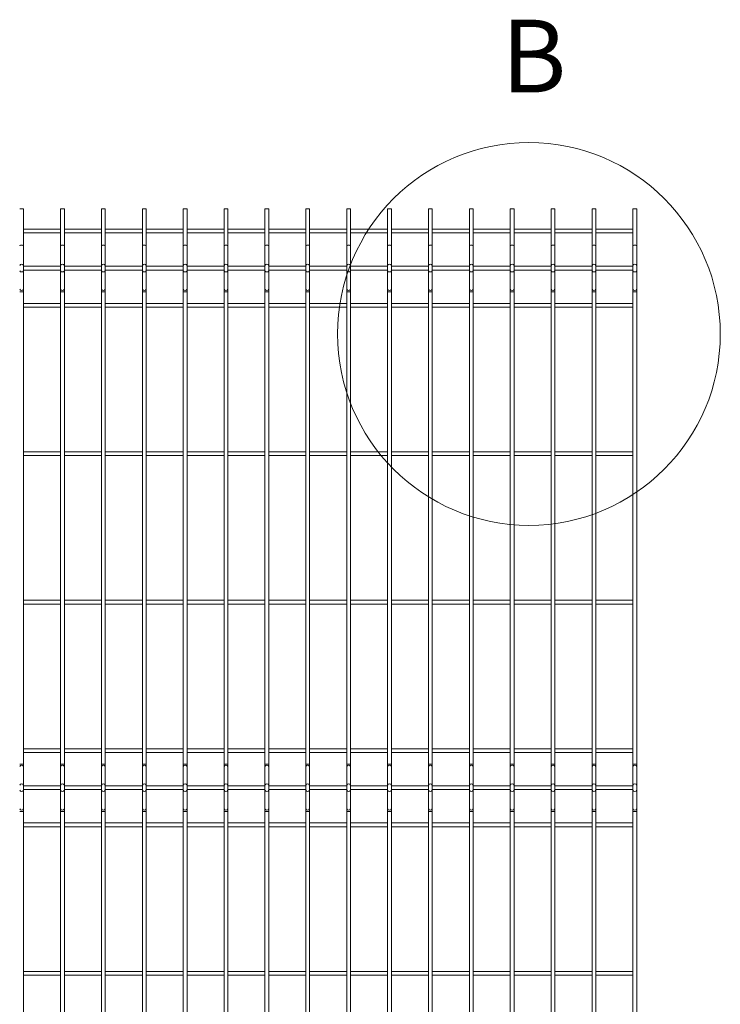
# Model space of a CAD drawing. Units: millimetres. Extents: x 15 to 415, y 5 to 292.
# Drawn here: x 87 to 121, y 55 to 102 of the extents above; entities that cross this region are included whole.
import ezdxf

# ---------------------------------------------------------------- set-up
doc = ezdxf.new("R2010")
doc.units = ezdxf.units.MM
doc.styles.add('SLDTEXTSTYLE0', font='TXT', dxfattribs={"width": 0.75})

msp = doc.modelspace()

# ---------------------------------------------------------------- linework, layer by layer
at = {"color": 7, "linetype": 'Continuous', "lineweight": 15}
for p, q in [((87.199715, 93.136794), (87.290787, 93.136794)), ((87.290787, 93.136794), (87.381858, 93.136794)), ((87.381858, 91.347884), (87.381858, 93.136794)), ((89.167571, 93.136794), (89.167571, 91.347884)), ((89.167571, 93.136794), (89.258642, 93.136794)), ((89.258642, 93.136794), (89.349714, 93.136794)), ((89.349714, 91.347884), (89.349714, 93.136794)), ((91.135431, 93.136794), (91.135431, 91.347884)), ((91.135431, 93.136794), (91.226503, 93.136794)), ((91.226503, 93.136794), (91.317574, 93.136794)), ((91.317574, 91.347884), (91.317574, 93.136794)), ((93.103287, 93.136794), (93.103287, 91.347884)), ((93.103287, 93.136794), (93.194358, 93.136794)), ((93.194358, 93.136794), (93.28543, 93.136794)), ((93.28543, 91.347884), (93.28543, 93.136794)), ((95.071143, 93.136794), (95.071143, 91.347884)), ((95.071143, 93.136794), (95.162214, 93.136794)), ((95.162214, 93.136794), (95.253286, 93.136794)), ((95.253286, 91.347884), (95.253286, 93.136794)), ((97.039003, 93.136794), (97.039003, 91.347884)), ((97.039003, 93.136794), (97.130074, 93.136794)), ((97.130074, 93.136794), (97.221142, 93.136794)), ((97.221142, 91.347884), (97.221142, 93.136794)), ((99.006859, 93.136794), (99.006859, 91.347884)), ((99.006859, 93.136794), (99.09793, 93.136794)), ((99.09793, 93.136794), (99.189002, 93.136794)), ((99.189002, 91.347884), (99.189002, 93.136794)), ((100.974714, 93.136794), (100.974714, 91.347884)), ((100.974714, 93.136794), (101.06579, 93.136794)), ((101.06579, 93.136794), (101.156858, 93.136794)), ((101.156858, 91.347884), (101.156858, 93.136794)), ((102.94257, 93.136794), (102.94257, 91.347884)), ((102.94257, 93.136794), (103.033646, 93.136794)), ((103.033646, 93.136794), (103.124714, 93.136794)), ((103.124714, 91.347884), (103.124714, 93.136794)), ((104.910426, 93.136794), (104.910426, 91.347884)), ((104.910426, 93.136794), (105.001502, 93.136794)), ((105.001502, 93.136794), (105.092569, 93.136794)), ((105.092569, 91.347884), (105.092569, 93.136794)), ((106.878291, 93.136794), (106.878291, 91.347884)), ((106.878291, 93.136794), (106.969358, 93.136794)), ((106.969358, 93.136794), (107.060425, 93.136794)), ((107.060425, 91.347884), (107.060425, 93.136794)), ((108.846146, 93.136794), (108.846146, 91.347884)), ((108.846146, 93.136794), (108.937214, 93.136794)), ((108.937214, 93.136794), (109.02829, 93.136794)), ((109.02829, 91.347884), (109.02829, 93.136794)), ((110.814002, 93.136794), (110.814002, 91.347884)), ((110.814002, 93.136794), (110.90507, 93.136794)), ((110.90507, 93.136794), (110.996146, 93.136794)), ((110.996146, 91.347884), (110.996146, 93.136794)), ((112.781858, 93.136794), (112.781858, 91.347884)), ((112.781858, 93.136794), (112.872926, 93.136794)), ((112.872926, 93.136794), (112.964001, 93.136794)), ((112.964001, 91.347884), (112.964001, 93.136794)), ((114.749714, 93.136794), (114.749714, 91.347884)), ((114.749714, 93.136794), (114.84079, 93.136794)), ((114.84079, 93.136794), (114.931857, 93.136794)), ((114.931857, 91.347884), (114.931857, 93.136794)), ((116.71757, 93.136794), (116.71757, 91.347884)), ((116.71757, 93.136794), (116.808646, 93.136794)), ((116.808646, 93.136794), (116.899713, 93.136794)), ((116.899713, 91.347884), (116.899713, 93.136794)), ((89.167571, 92.156434), (87.381858, 92.156434)), ((87.381858, 91.974291), (89.167571, 91.974291)), ((91.135431, 92.156434), (89.349714, 92.156434)), ((89.349714, 91.974291), (91.135431, 91.974291)), ((93.103287, 92.156434), (91.317574, 92.156434)), ((91.317574, 91.974291), (93.103287, 91.974291)), ((95.071143, 92.156434), (93.28543, 92.156434)), ((93.28543, 91.974291), (95.071143, 91.974291)), ((97.039003, 92.156434), (95.253286, 92.156434)), ((95.253286, 91.974291), (97.039003, 91.974291)), ((99.006859, 92.156434), (97.221142, 92.156434)), ((97.221142, 91.974291), (99.006859, 91.974291)), ((100.974714, 92.156434), (99.189002, 92.156434)), ((99.189002, 91.974291), (100.974714, 91.974291)), ((102.94257, 92.156434), (101.156858, 92.156434)), ((101.156858, 91.974291), (102.94257, 91.974291)), ((104.910426, 92.156434), (103.124714, 92.156434)), ((103.124714, 91.974291), (104.910426, 91.974291)), ((106.878291, 92.156434), (105.092569, 92.156434)), ((105.092569, 91.974291), (106.878291, 91.974291)), ((108.846146, 92.156434), (107.060425, 92.156434)), ((107.060425, 91.974291), (108.846146, 91.974291)), ((110.814002, 92.156434), (109.02829, 92.156434)), ((109.02829, 91.974291), (110.814002, 91.974291)), ((112.781858, 92.156434), (110.996146, 92.156434)), ((110.996146, 91.974291), (112.781858, 91.974291)), ((114.749714, 92.156434), (112.964001, 92.156434)), ((112.964001, 91.974291), (114.749714, 91.974291)), ((116.71757, 92.156434), (114.931857, 92.156434)), ((114.931857, 91.974291), (116.71757, 91.974291)), ((87.381858, 90.402584), (87.381858, 91.347884)), ((89.167571, 91.347884), (89.167571, 90.402584)), ((89.349714, 90.402584), (89.349714, 91.347884)), ((91.135431, 91.347884), (91.135431, 90.402584)), ((91.317574, 90.402584), (91.317574, 91.347884)), ((93.103287, 91.347884), (93.103287, 90.402584)), ((93.28543, 90.402584), (93.28543, 91.347884)), ((95.071143, 91.347884), (95.071143, 90.402584)), ((95.253286, 90.402584), (95.253286, 91.347884)), ((97.039003, 91.347884), (97.039003, 90.402584)), ((97.221142, 90.402584), (97.221142, 91.347884)), ((99.006859, 91.347884), (99.006859, 90.402584)), ((99.189002, 90.402584), (99.189002, 91.347884)), ((100.974714, 91.347884), (100.974714, 90.402584)), ((101.156858, 90.402584), (101.156858, 91.347884)), ((102.94257, 91.347884), (102.94257, 90.402584)), ((103.124714, 90.402584), (103.124714, 91.347884)), ((104.910426, 91.347884), (104.910426, 90.402584)), ((105.092569, 90.402584), (105.092569, 91.347884)), ((106.878291, 91.347884), (106.878291, 90.402584)), ((107.060425, 90.402584), (107.060425, 91.347884)), ((108.846146, 91.347884), (108.846146, 90.402584)), ((109.02829, 90.402584), (109.02829, 91.347884)), ((110.814002, 91.347884), (110.814002, 90.402584)), ((110.996146, 90.402584), (110.996146, 91.347884)), ((112.781858, 91.347884), (112.781858, 90.402584)), ((112.964001, 90.402584), (112.964001, 91.347884)), ((114.749714, 91.347884), (114.749714, 90.402584)), ((114.931857, 90.402584), (114.931857, 91.347884)), ((116.71757, 91.347884), (116.71757, 90.402584)), ((116.899713, 90.402584), (116.899713, 91.347884)), ((87.381858, 90.156711), (87.381858, 90.402584)), ((89.167571, 90.370722), (87.381858, 90.370722)), ((87.381858, 90.188578), (89.167571, 90.188578)), ((87.381858, 89.263612), (87.381858, 90.156711)), ((89.167571, 90.402584), (89.167571, 90.156711)), ((89.167571, 90.156711), (89.167571, 89.263612)), ((89.349714, 90.156711), (89.349714, 90.402584)), ((91.135431, 90.370722), (89.349714, 90.370722)), ((89.349714, 90.188578), (91.135431, 90.188578)), ((89.349714, 89.263612), (89.349714, 90.156711)), ((91.135431, 90.402584), (91.135431, 90.156711)), ((91.135431, 90.156711), (91.135431, 89.263612)), ((91.317574, 90.156711), (91.317574, 90.402584)), ((93.103287, 90.370722), (91.317574, 90.370722)), ((91.317574, 90.188578), (93.103287, 90.188578)), ((91.317574, 89.263612), (91.317574, 90.156711)), ((93.103287, 90.402584), (93.103287, 90.156711)), ((93.103287, 90.156711), (93.103287, 89.263612)), ((93.28543, 90.156711), (93.28543, 90.402584)), ((95.071143, 90.370722), (93.28543, 90.370722)), ((93.28543, 90.188578), (95.071143, 90.188578)), ((93.28543, 89.263612), (93.28543, 90.156711)), ((95.071143, 90.402584), (95.071143, 90.156711)), ((95.071143, 90.156711), (95.071143, 89.263612)), ((95.253286, 90.156711), (95.253286, 90.402584)), ((97.039003, 90.370722), (95.253286, 90.370722)), ((95.253286, 90.188578), (97.039003, 90.188578)), ((95.253286, 89.263612), (95.253286, 90.156711)), ((97.039003, 90.402584), (97.039003, 90.156711)), ((97.039003, 90.156711), (97.039003, 89.263612)), ((97.221142, 90.156711), (97.221142, 90.402584)), ((99.006859, 90.370722), (97.221142, 90.370722)), ((97.221142, 90.188578), (99.006859, 90.188578)), ((97.221142, 89.263612), (97.221142, 90.156711)), ((99.006859, 90.402584), (99.006859, 90.156711)), ((99.006859, 90.156711), (99.006859, 89.263612)), ((99.189002, 90.156711), (99.189002, 90.402584)), ((100.974714, 90.370722), (99.189002, 90.370722)), ((99.189002, 90.188578), (100.974714, 90.188578)), ((99.189002, 89.263612), (99.189002, 90.156711)), ((100.974714, 90.402584), (100.974714, 90.156711)), ((100.974714, 90.156711), (100.974714, 89.263612)), ((101.156858, 90.156711), (101.156858, 90.402584)), ((102.94257, 90.370722), (101.156858, 90.370722)), ((101.156858, 90.188578), (102.94257, 90.188578)), ((101.156858, 89.263612), (101.156858, 90.156711)), ((102.94257, 90.402584), (102.94257, 90.156711)), ((102.94257, 90.156711), (102.94257, 89.263612)), ((103.124714, 90.156711), (103.124714, 90.402584)), ((104.910426, 90.370722), (103.124714, 90.370722)), ((103.124714, 90.188578), (104.910426, 90.188578)), ((103.124714, 89.263612), (103.124714, 90.156711)), ((104.910426, 90.402584), (104.910426, 90.156711)), ((104.910426, 90.156711), (104.910426, 89.263612)), ((105.092569, 90.156711), (105.092569, 90.402584)), ((106.878291, 90.370722), (105.092569, 90.370722)), ((105.092569, 90.188578), (106.878291, 90.188578)), ((105.092569, 89.263612), (105.092569, 90.156711)), ((106.878291, 90.402584), (106.878291, 90.156711)), ((106.878291, 90.156711), (106.878291, 89.263612)), ((107.060425, 90.156711), (107.060425, 90.402584)), ((108.846146, 90.370722), (107.060425, 90.370722)), ((107.060425, 90.188578), (108.846146, 90.188578)), ((107.060425, 89.263612), (107.060425, 90.156711)), ((108.846146, 90.402584), (108.846146, 90.156711)), ((108.846146, 90.156711), (108.846146, 89.263612)), ((109.02829, 90.156711), (109.02829, 90.402584)), ((110.814002, 90.370722), (109.02829, 90.370722)), ((109.02829, 90.188578), (110.814002, 90.188578)), ((109.02829, 89.263612), (109.02829, 90.156711)), ((110.814002, 90.402584), (110.814002, 90.156711)), ((110.814002, 90.156711), (110.814002, 89.263612)), ((110.996146, 90.156711), (110.996146, 90.402584)), ((112.781858, 90.370722), (110.996146, 90.370722)), ((110.996146, 90.188578), (112.781858, 90.188578)), ((110.996146, 89.263612), (110.996146, 90.156711)), ((112.781858, 90.402584), (112.781858, 90.156711)), ((112.781858, 90.156711), (112.781858, 89.263612)), ((112.964001, 90.156711), (112.964001, 90.402584)), ((114.749714, 90.370722), (112.964001, 90.370722)), ((112.964001, 90.188578), (114.749714, 90.188578)), ((112.964001, 89.263612), (112.964001, 90.156711)), ((114.749714, 90.402584), (114.749714, 90.156711)), ((114.749714, 90.156711), (114.749714, 89.263612)), ((114.931857, 90.156711), (114.931857, 90.402584)), ((116.71757, 90.370722), (114.931857, 90.370722)), ((114.931857, 90.188578), (116.71757, 90.188578)), ((114.931857, 89.263612), (114.931857, 90.156711)), ((116.71757, 90.402584), (116.71757, 90.156711)), ((116.71757, 90.156711), (116.71757, 89.263612)), ((116.899713, 90.156711), (116.899713, 90.402584)), ((116.899713, 89.263612), (116.899713, 90.156711)), ((87.381858, 89.140673), (87.381858, 89.263612)), ((87.381858, 66.418621), (87.381858, 89.140673)), ((89.167571, 89.263612), (89.167571, 89.140673)), ((89.167571, 89.140673), (89.167571, 66.418621)), ((89.349714, 89.140673), (89.349714, 89.263612)), ((89.349714, 66.418621), (89.349714, 89.140673)), ((91.135431, 89.263612), (91.135431, 89.140673)), ((91.135431, 89.140673), (91.135431, 66.418621)), ((91.317574, 89.140673), (91.317574, 89.263612)), ((91.317574, 66.418621), (91.317574, 89.140673)), ((93.103287, 89.263612), (93.103287, 89.140673)), ((93.103287, 89.140673), (93.103287, 66.418621)), ((93.28543, 89.140673), (93.28543, 89.263612)), ((93.28543, 66.418621), (93.28543, 89.140673)), ((95.071143, 89.263612), (95.071143, 89.140673)), ((95.071143, 89.140673), (95.071143, 66.418621)), ((95.253286, 89.140673), (95.253286, 89.263612)), ((95.253286, 66.418621), (95.253286, 89.140673)), ((97.039003, 89.263612), (97.039003, 89.140673)), ((97.039003, 89.140673), (97.039003, 66.418621)), ((97.221142, 89.140673), (97.221142, 89.263612)), ((97.221142, 66.418621), (97.221142, 89.140673)), ((99.006859, 89.263612), (99.006859, 89.140673)), ((99.006859, 89.140673), (99.006859, 66.418621)), ((99.189002, 89.140673), (99.189002, 89.263612)), ((99.189002, 66.418621), (99.189002, 89.140673)), ((100.974714, 89.263612), (100.974714, 89.140673)), ((100.974714, 89.140673), (100.974714, 66.418621)), ((101.156858, 89.140673), (101.156858, 89.263612)), ((101.156858, 66.418621), (101.156858, 89.140673)), ((102.94257, 89.263612), (102.94257, 89.140673)), ((102.94257, 89.140673), (102.94257, 66.418621)), ((103.124714, 89.140673), (103.124714, 89.263612)), ((103.124714, 66.418621), (103.124714, 89.140673)), ((104.910426, 89.263612), (104.910426, 89.140673)), ((104.910426, 89.140673), (104.910426, 66.418621)), ((105.092569, 89.140673), (105.092569, 89.263612)), ((105.092569, 66.418621), (105.092569, 89.140673)), ((106.878291, 89.263612), (106.878291, 89.140673)), ((106.878291, 89.140673), (106.878291, 66.418621)), ((107.060425, 89.140673), (107.060425, 89.263612)), ((107.060425, 66.418621), (107.060425, 89.140673)), ((108.846146, 89.263612), (108.846146, 89.140673)), ((108.846146, 89.140673), (108.846146, 66.418621)), ((109.02829, 89.140673), (109.02829, 89.263612)), ((109.02829, 66.418621), (109.02829, 89.140673)), ((110.814002, 89.263612), (110.814002, 89.140673)), ((110.814002, 89.140673), (110.814002, 66.418621)), ((110.996146, 89.140673), (110.996146, 89.263612)), ((110.996146, 66.418621), (110.996146, 89.140673)), ((112.781858, 89.263612), (112.781858, 89.140673)), ((112.781858, 89.140673), (112.781858, 66.418621)), ((112.964001, 89.140673), (112.964001, 89.263612)), ((112.964001, 66.418621), (112.964001, 89.140673)), ((114.749714, 89.263612), (114.749714, 89.140673)), ((114.749714, 89.140673), (114.749714, 66.418621)), ((114.931857, 89.140673), (114.931857, 89.263612)), ((114.931857, 66.418621), (114.931857, 89.140673)), ((116.71757, 89.263612), (116.71757, 89.140673)), ((116.71757, 89.140673), (116.71757, 66.418621)), ((116.899713, 89.140673), (116.899713, 89.263612)), ((116.899713, 66.418621), (116.899713, 89.140673)), ((89.167571, 88.585005), (87.381858, 88.585005)), ((87.381858, 88.402861), (89.167571, 88.402861)), ((91.135431, 88.585005), (89.349714, 88.585005)), ((89.349714, 88.402861), (91.135431, 88.402861)), ((93.103287, 88.585005), (91.317574, 88.585005)), ((91.317574, 88.402861), (93.103287, 88.402861)), ((95.071143, 88.585005), (93.28543, 88.585005)), ((93.28543, 88.402861), (95.071143, 88.402861)), ((97.039003, 88.585005), (95.253286, 88.585005)), ((95.253286, 88.402861), (97.039003, 88.402861)), ((99.006859, 88.585005), (97.221142, 88.585005)), ((97.221142, 88.402861), (99.006859, 88.402861)), ((100.974714, 88.585005), (99.189002, 88.585005)), ((99.189002, 88.402861), (100.974714, 88.402861)), ((102.94257, 88.585005), (101.156858, 88.585005)), ((101.156858, 88.402861), (102.94257, 88.402861)), ((104.910426, 88.585005), (103.124714, 88.585005)), ((103.124714, 88.402861), (104.910426, 88.402861)), ((106.878291, 88.585005), (105.092569, 88.585005)), ((105.092569, 88.402861), (106.878291, 88.402861)), ((108.846146, 88.585005), (107.060425, 88.585005)), ((107.060425, 88.402861), (108.846146, 88.402861)), ((110.814002, 88.585005), (109.02829, 88.585005)), ((109.02829, 88.402861), (110.814002, 88.402861)), ((112.781858, 88.585005), (110.996146, 88.585005)), ((110.996146, 88.402861), (112.781858, 88.402861)), ((114.749714, 88.585005), (112.964001, 88.585005)), ((112.964001, 88.402861), (114.749714, 88.402861)), ((116.71757, 88.585005), (114.931857, 88.585005)), ((114.931857, 88.402861), (116.71757, 88.402861)), ((89.167571, 81.44215), (87.381858, 81.44215)), ((87.381858, 81.260007), (89.167571, 81.260007)), ((91.135431, 81.44215), (89.349714, 81.44215)), ((89.349714, 81.260007), (91.135431, 81.260007)), ((93.103287, 81.44215), (91.317574, 81.44215)), ((91.317574, 81.260007), (93.103287, 81.260007)), ((95.071143, 81.44215), (93.28543, 81.44215)), ((93.28543, 81.260007), (95.071143, 81.260007)), ((97.039003, 81.44215), (95.253286, 81.44215)), ((95.253286, 81.260007), (97.039003, 81.260007)), ((99.006859, 81.44215), (97.221142, 81.44215)), ((97.221142, 81.260007), (99.006859, 81.260007)), ((100.974714, 81.44215), (99.189002, 81.44215)), ((99.189002, 81.260007), (100.974714, 81.260007)), ((102.94257, 81.44215), (101.156858, 81.44215)), ((101.156858, 81.260007), (102.94257, 81.260007)), ((104.910426, 81.44215), (103.124714, 81.44215)), ((103.124714, 81.260007), (104.910426, 81.260007)), ((106.878291, 81.44215), (105.092569, 81.44215)), ((105.092569, 81.260007), (106.878291, 81.260007)), ((108.846146, 81.44215), (107.060425, 81.44215)), ((107.060425, 81.260007), (108.846146, 81.260007)), ((110.814002, 81.44215), (109.02829, 81.44215)), ((109.02829, 81.260007), (110.814002, 81.260007)), ((112.781858, 81.44215), (110.996146, 81.44215)), ((110.996146, 81.260007), (112.781858, 81.260007)), ((114.749714, 81.44215), (112.964001, 81.44215)), ((112.964001, 81.260007), (114.749714, 81.260007)), ((116.71757, 81.44215), (114.931857, 81.44215)), ((114.931857, 81.260007), (116.71757, 81.260007)), ((89.167571, 74.299291), (87.381858, 74.299291)), ((87.381858, 74.117148), (89.167571, 74.117148)), ((91.135431, 74.299291), (89.349714, 74.299291)), ((89.349714, 74.117148), (91.135431, 74.117148)), ((93.103287, 74.299291), (91.317574, 74.299291)), ((91.317574, 74.117148), (93.103287, 74.117148)), ((95.071143, 74.299291), (93.28543, 74.299291)), ((93.28543, 74.117148), (95.071143, 74.117148)), ((97.039003, 74.299291), (95.253286, 74.299291)), ((95.253286, 74.117148), (97.039003, 74.117148)), ((99.006859, 74.299291), (97.221142, 74.299291)), ((97.221142, 74.117148), (99.006859, 74.117148)), ((100.974714, 74.299291), (99.189002, 74.299291)), ((99.189002, 74.117148), (100.974714, 74.117148)), ((102.94257, 74.299291), (101.156858, 74.299291)), ((101.156858, 74.117148), (102.94257, 74.117148)), ((104.910426, 74.299291), (103.124714, 74.299291)), ((103.124714, 74.117148), (104.910426, 74.117148)), ((106.878291, 74.299291), (105.092569, 74.299291)), ((105.092569, 74.117148), (106.878291, 74.117148)), ((108.846146, 74.299291), (107.060425, 74.299291)), ((107.060425, 74.117148), (108.846146, 74.117148)), ((110.814002, 74.299291), (109.02829, 74.299291)), ((109.02829, 74.117148), (110.814002, 74.117148)), ((112.781858, 74.299291), (110.996146, 74.299291)), ((110.996146, 74.117148), (112.781858, 74.117148)), ((114.749714, 74.299291), (112.964001, 74.299291)), ((112.964001, 74.117148), (114.749714, 74.117148)), ((116.71757, 74.299291), (114.931857, 74.299291)), ((114.931857, 74.117148), (116.71757, 74.117148)), ((89.167571, 67.156432), (87.381858, 67.156432)), ((87.381858, 66.974289), (89.167571, 66.974289)), ((91.135431, 67.156432), (89.349714, 67.156432)), ((89.349714, 66.974289), (91.135431, 66.974289)), ((93.103287, 67.156432), (91.317574, 67.156432)), ((91.317574, 66.974289), (93.103287, 66.974289)), ((95.071143, 67.156432), (93.28543, 67.156432)), ((93.28543, 66.974289), (95.071143, 66.974289)), ((97.039003, 67.156432), (95.253286, 67.156432)), ((95.253286, 66.974289), (97.039003, 66.974289)), ((99.006859, 67.156432), (97.221142, 67.156432)), ((97.221142, 66.974289), (99.006859, 66.974289)), ((100.974714, 67.156432), (99.189002, 67.156432)), ((99.189002, 66.974289), (100.974714, 66.974289)), ((102.94257, 67.156432), (101.156858, 67.156432)), ((101.156858, 66.974289), (102.94257, 66.974289)), ((104.910426, 67.156432), (103.124714, 67.156432)), ((103.124714, 66.974289), (104.910426, 66.974289)), ((106.878291, 67.156432), (105.092569, 67.156432)), ((105.092569, 66.974289), (106.878291, 66.974289)), ((108.846146, 67.156432), (107.060425, 67.156432)), ((107.060425, 66.974289), (108.846146, 66.974289)), ((110.814002, 67.156432), (109.02829, 67.156432)), ((109.02829, 66.974289), (110.814002, 66.974289)), ((112.781858, 67.156432), (110.996146, 67.156432)), ((110.996146, 66.974289), (112.781858, 66.974289)), ((114.749714, 67.156432), (112.964001, 67.156432)), ((112.964001, 66.974289), (114.749714, 66.974289)), ((116.71757, 67.156432), (114.931857, 67.156432)), ((114.931857, 66.974289), (116.71757, 66.974289)), ((87.381858, 66.295686), (87.381858, 66.418621)), ((89.167571, 66.418621), (89.167571, 66.295686)), ((89.349714, 66.295686), (89.349714, 66.418621)), ((91.135431, 66.418621), (91.135431, 66.295686)), ((91.317574, 66.295686), (91.317574, 66.418621)), ((93.103287, 66.418621), (93.103287, 66.295686)), ((93.28543, 66.295686), (93.28543, 66.418621)), ((95.071143, 66.418621), (95.071143, 66.295686)), ((95.253286, 66.295686), (95.253286, 66.418621)), ((97.039003, 66.418621), (97.039003, 66.295686)), ((97.221142, 66.295686), (97.221142, 66.418621)), ((99.006859, 66.418621), (99.006859, 66.295686)), ((99.189002, 66.295686), (99.189002, 66.418621)), ((100.974714, 66.418621), (100.974714, 66.295686)), ((101.156858, 66.295686), (101.156858, 66.418621)), ((102.94257, 66.418621), (102.94257, 66.295686)), ((103.124714, 66.295686), (103.124714, 66.418621)), ((104.910426, 66.418621), (104.910426, 66.295686)), ((105.092569, 66.295686), (105.092569, 66.418621)), ((106.878291, 66.418621), (106.878291, 66.295686)), ((107.060425, 66.295686), (107.060425, 66.418621)), ((108.846146, 66.418621), (108.846146, 66.295686)), ((109.02829, 66.295686), (109.02829, 66.418621)), ((110.814002, 66.418621), (110.814002, 66.295686)), ((110.996146, 66.295686), (110.996146, 66.418621)), ((112.781858, 66.418621), (112.781858, 66.295686)), ((112.964001, 66.295686), (112.964001, 66.418621)), ((114.749714, 66.418621), (114.749714, 66.295686)), ((114.931857, 66.295686), (114.931857, 66.418621)), ((116.71757, 66.418621), (116.71757, 66.295686)), ((116.899713, 66.295686), (116.899713, 66.418621)), ((87.381858, 65.402583), (87.381858, 66.295686)), ((89.167571, 66.295686), (89.167571, 65.402583)), ((89.349714, 65.402583), (89.349714, 66.295686)), ((91.135431, 66.295686), (91.135431, 65.402583)), ((91.317574, 65.402583), (91.317574, 66.295686)), ((93.103287, 66.295686), (93.103287, 65.402583)), ((93.28543, 65.402583), (93.28543, 66.295686)), ((95.071143, 66.295686), (95.071143, 65.402583)), ((95.253286, 65.402583), (95.253286, 66.295686)), ((97.039003, 66.295686), (97.039003, 65.402583)), ((97.221142, 65.402583), (97.221142, 66.295686)), ((99.006859, 66.295686), (99.006859, 65.402583)), ((99.189002, 65.402583), (99.189002, 66.295686)), ((100.974714, 66.295686), (100.974714, 65.402583)), ((101.156858, 65.402583), (101.156858, 66.295686)), ((102.94257, 66.295686), (102.94257, 65.402583)), ((103.124714, 65.402583), (103.124714, 66.295686)), ((104.910426, 66.295686), (104.910426, 65.402583)), ((105.092569, 65.402583), (105.092569, 66.295686)), ((106.878291, 66.295686), (106.878291, 65.402583)), ((107.060425, 65.402583), (107.060425, 66.295686)), ((108.846146, 66.295686), (108.846146, 65.402583)), ((109.02829, 65.402583), (109.02829, 66.295686)), ((110.814002, 66.295686), (110.814002, 65.402583)), ((110.996146, 65.402583), (110.996146, 66.295686)), ((112.781858, 66.295686), (112.781858, 65.402583)), ((112.964001, 65.402583), (112.964001, 66.295686)), ((114.749714, 66.295686), (114.749714, 65.402583)), ((114.931857, 65.402583), (114.931857, 66.295686)), ((116.71757, 66.295686), (116.71757, 65.402583)), ((116.899713, 65.402583), (116.899713, 66.295686)), ((87.381858, 65.156709), (87.381858, 65.402583)), ((89.167571, 65.402583), (89.167571, 65.156709)), ((89.349714, 65.156709), (89.349714, 65.402583)), ((91.135431, 65.402583), (91.135431, 65.156709)), ((91.317574, 65.156709), (91.317574, 65.402583)), ((93.103287, 65.402583), (93.103287, 65.156709)), ((93.28543, 65.156709), (93.28543, 65.402583)), ((95.071143, 65.402583), (95.071143, 65.156709)), ((95.253286, 65.156709), (95.253286, 65.402583)), ((97.039003, 65.402583), (97.039003, 65.156709)), ((97.221142, 65.156709), (97.221142, 65.402583)), ((99.006859, 65.402583), (99.006859, 65.156709)), ((99.189002, 65.156709), (99.189002, 65.402583)), ((100.974714, 65.402583), (100.974714, 65.156709)), ((101.156858, 65.156709), (101.156858, 65.402583)), ((102.94257, 65.402583), (102.94257, 65.156709)), ((103.124714, 65.156709), (103.124714, 65.402583)), ((104.910426, 65.402583), (104.910426, 65.156709)), ((105.092569, 65.156709), (105.092569, 65.402583)), ((106.878291, 65.402583), (106.878291, 65.156709)), ((107.060425, 65.156709), (107.060425, 65.402583)), ((108.846146, 65.402583), (108.846146, 65.156709)), ((109.02829, 65.156709), (109.02829, 65.402583)), ((110.814002, 65.402583), (110.814002, 65.156709)), ((110.996146, 65.156709), (110.996146, 65.402583)), ((112.781858, 65.402583), (112.781858, 65.156709)), ((112.964001, 65.156709), (112.964001, 65.402583)), ((114.749714, 65.402583), (114.749714, 65.156709)), ((114.931857, 65.156709), (114.931857, 65.402583)), ((116.71757, 65.402583), (116.71757, 65.156709)), ((116.899713, 65.156709), (116.899713, 65.402583)), ((89.167571, 65.37072), (87.381858, 65.37072)), ((87.381858, 65.188577), (89.167571, 65.188577)), ((87.381858, 64.26361), (87.381858, 65.156709)), ((89.167571, 65.156709), (89.167571, 64.26361)), ((91.135431, 65.37072), (89.349714, 65.37072)), ((89.349714, 65.188577), (91.135431, 65.188577)), ((89.349714, 64.26361), (89.349714, 65.156709)), ((91.135431, 65.156709), (91.135431, 64.26361)), ((93.103287, 65.37072), (91.317574, 65.37072)), ((91.317574, 65.188577), (93.103287, 65.188577)), ((91.317574, 64.26361), (91.317574, 65.156709)), ((93.103287, 65.156709), (93.103287, 64.26361)), ((95.071143, 65.37072), (93.28543, 65.37072)), ((93.28543, 65.188577), (95.071143, 65.188577)), ((93.28543, 64.26361), (93.28543, 65.156709)), ((95.071143, 65.156709), (95.071143, 64.26361)), ((97.039003, 65.37072), (95.253286, 65.37072)), ((95.253286, 65.188577), (97.039003, 65.188577)), ((95.253286, 64.26361), (95.253286, 65.156709)), ((97.039003, 65.156709), (97.039003, 64.26361)), ((99.006859, 65.37072), (97.221142, 65.37072)), ((97.221142, 65.188577), (99.006859, 65.188577)), ((97.221142, 64.26361), (97.221142, 65.156709)), ((99.006859, 65.156709), (99.006859, 64.26361)), ((100.974714, 65.37072), (99.189002, 65.37072)), ((99.189002, 65.188577), (100.974714, 65.188577)), ((99.189002, 64.26361), (99.189002, 65.156709)), ((100.974714, 65.156709), (100.974714, 64.26361)), ((102.94257, 65.37072), (101.156858, 65.37072)), ((101.156858, 65.188577), (102.94257, 65.188577)), ((101.156858, 64.26361), (101.156858, 65.156709)), ((102.94257, 65.156709), (102.94257, 64.26361)), ((104.910426, 65.37072), (103.124714, 65.37072)), ((103.124714, 65.188577), (104.910426, 65.188577)), ((103.124714, 64.26361), (103.124714, 65.156709)), ((104.910426, 65.156709), (104.910426, 64.26361)), ((106.878291, 65.37072), (105.092569, 65.37072)), ((105.092569, 65.188577), (106.878291, 65.188577)), ((105.092569, 64.26361), (105.092569, 65.156709)), ((106.878291, 65.156709), (106.878291, 64.26361)), ((108.846146, 65.37072), (107.060425, 65.37072)), ((107.060425, 65.188577), (108.846146, 65.188577)), ((107.060425, 64.26361), (107.060425, 65.156709)), ((108.846146, 65.156709), (108.846146, 64.26361)), ((110.814002, 65.37072), (109.02829, 65.37072)), ((109.02829, 65.188577), (110.814002, 65.188577)), ((109.02829, 64.26361), (109.02829, 65.156709)), ((110.814002, 65.156709), (110.814002, 64.26361)), ((112.781858, 65.37072), (110.996146, 65.37072)), ((110.996146, 65.188577), (112.781858, 65.188577)), ((110.996146, 64.26361), (110.996146, 65.156709)), ((112.781858, 65.156709), (112.781858, 64.26361)), ((114.749714, 65.37072), (112.964001, 65.37072)), ((112.964001, 65.188577), (114.749714, 65.188577)), ((112.964001, 64.26361), (112.964001, 65.156709)), ((114.749714, 65.156709), (114.749714, 64.26361)), ((116.71757, 65.37072), (114.931857, 65.37072)), ((114.931857, 65.188577), (116.71757, 65.188577)), ((114.931857, 64.26361), (114.931857, 65.156709)), ((116.71757, 65.156709), (116.71757, 64.26361)), ((116.899713, 64.26361), (116.899713, 65.156709)), ((87.381858, 64.140672), (87.381858, 64.26361)), ((87.381858, 41.418623), (87.381858, 64.140672)), ((89.167571, 64.26361), (89.167571, 64.140672)), ((89.167571, 64.140672), (89.167571, 41.418623)), ((89.349714, 64.140672), (89.349714, 64.26361)), ((89.349714, 41.418623), (89.349714, 64.140672)), ((91.135431, 64.26361), (91.135431, 64.140672)), ((91.135431, 64.140672), (91.135431, 41.418623)), ((91.317574, 64.140672), (91.317574, 64.26361)), ((91.317574, 41.418623), (91.317574, 64.140672)), ((93.103287, 64.26361), (93.103287, 64.140672)), ((93.103287, 64.140672), (93.103287, 41.418623)), ((93.28543, 64.140672), (93.28543, 64.26361)), ((93.28543, 41.418623), (93.28543, 64.140672)), ((95.071143, 64.26361), (95.071143, 64.140672)), ((95.071143, 64.140672), (95.071143, 41.418623)), ((95.253286, 64.140672), (95.253286, 64.26361)), ((95.253286, 41.418623), (95.253286, 64.140672)), ((97.039003, 64.26361), (97.039003, 64.140672)), ((97.039003, 64.140672), (97.039003, 41.418623)), ((97.221142, 64.140672), (97.221142, 64.26361)), ((97.221142, 41.418623), (97.221142, 64.140672)), ((99.006859, 64.26361), (99.006859, 64.140672)), ((99.006859, 64.140672), (99.006859, 41.418623)), ((99.189002, 64.140672), (99.189002, 64.26361)), ((99.189002, 41.418623), (99.189002, 64.140672)), ((100.974714, 64.26361), (100.974714, 64.140672)), ((100.974714, 64.140672), (100.974714, 41.418623)), ((101.156858, 64.140672), (101.156858, 64.26361)), ((101.156858, 41.418623), (101.156858, 64.140672)), ((102.94257, 64.26361), (102.94257, 64.140672)), ((102.94257, 64.140672), (102.94257, 41.418623)), ((103.124714, 64.140672), (103.124714, 64.26361)), ((103.124714, 41.418623), (103.124714, 64.140672)), ((104.910426, 64.26361), (104.910426, 64.140672)), ((104.910426, 64.140672), (104.910426, 41.418623)), ((105.092569, 64.140672), (105.092569, 64.26361)), ((105.092569, 41.418623), (105.092569, 64.140672)), ((106.878291, 64.26361), (106.878291, 64.140672)), ((106.878291, 64.140672), (106.878291, 41.418623)), ((107.060425, 64.140672), (107.060425, 64.26361)), ((107.060425, 41.418623), (107.060425, 64.140672)), ((108.846146, 64.26361), (108.846146, 64.140672)), ((108.846146, 64.140672), (108.846146, 41.418623)), ((109.02829, 64.140672), (109.02829, 64.26361)), ((109.02829, 41.418623), (109.02829, 64.140672)), ((110.814002, 64.26361), (110.814002, 64.140672)), ((110.814002, 64.140672), (110.814002, 41.418623)), ((110.996146, 64.140672), (110.996146, 64.26361)), ((110.996146, 41.418623), (110.996146, 64.140672)), ((112.781858, 64.26361), (112.781858, 64.140672)), ((112.781858, 64.140672), (112.781858, 41.418623)), ((112.964001, 64.140672), (112.964001, 64.26361)), ((112.964001, 41.418623), (112.964001, 64.140672)), ((114.749714, 64.26361), (114.749714, 64.140672)), ((114.749714, 64.140672), (114.749714, 41.418623)), ((114.931857, 64.140672), (114.931857, 64.26361)), ((114.931857, 41.418623), (114.931857, 64.140672)), ((116.71757, 64.26361), (116.71757, 64.140672)), ((116.71757, 64.140672), (116.71757, 41.418623)), ((116.899713, 64.140672), (116.899713, 64.26361)), ((116.899713, 41.418623), (116.899713, 64.140672)), ((89.167571, 63.585007), (87.381858, 63.585007)), ((91.135431, 63.585007), (89.349714, 63.585007)), ((93.103287, 63.585007), (91.317574, 63.585007)), ((95.071143, 63.585007), (93.28543, 63.585007)), ((97.039003, 63.585007), (95.253286, 63.585007)), ((99.006859, 63.585007), (97.221142, 63.585007)), ((100.974714, 63.585007), (99.189002, 63.585007)), ((102.94257, 63.585007), (101.156858, 63.585007)), ((104.910426, 63.585007), (103.124714, 63.585007)), ((106.878291, 63.585007), (105.092569, 63.585007)), ((108.846146, 63.585007), (107.060425, 63.585007)), ((110.814002, 63.585007), (109.02829, 63.585007)), ((112.781858, 63.585007), (110.996146, 63.585007)), ((114.749714, 63.585007), (112.964001, 63.585007)), ((116.71757, 63.585007), (114.931857, 63.585007)), ((87.381858, 63.402864), (89.167571, 63.402864)), ((89.349714, 63.402864), (91.135431, 63.402864)), ((91.317574, 63.402864), (93.103287, 63.402864)), ((93.28543, 63.402864), (95.071143, 63.402864)), ((95.253286, 63.402864), (97.039003, 63.402864)), ((97.221142, 63.402864), (99.006859, 63.402864)), ((99.189002, 63.402864), (100.974714, 63.402864)), ((101.156858, 63.402864), (102.94257, 63.402864)), ((103.124714, 63.402864), (104.910426, 63.402864)), ((105.092569, 63.402864), (106.878291, 63.402864)), ((107.060425, 63.402864), (108.846146, 63.402864)), ((109.02829, 63.402864), (110.814002, 63.402864)), ((110.996146, 63.402864), (112.781858, 63.402864)), ((112.964001, 63.402864), (114.749714, 63.402864)), ((114.931857, 63.402864), (116.71757, 63.402864)), ((89.167571, 56.442148), (87.381858, 56.442148)), ((91.135431, 56.442148), (89.349714, 56.442148)), ((93.103287, 56.442148), (91.317574, 56.442148)), ((95.071143, 56.442148), (93.28543, 56.442148)), ((97.039003, 56.442148), (95.253286, 56.442148)), ((99.006859, 56.442148), (97.221142, 56.442148)), ((100.974714, 56.442148), (99.189002, 56.442148)), ((102.94257, 56.442148), (101.156858, 56.442148)), ((104.910426, 56.442148), (103.124714, 56.442148)), ((106.878291, 56.442148), (105.092569, 56.442148)), ((108.846146, 56.442148), (107.060425, 56.442148)), ((110.814002, 56.442148), (109.02829, 56.442148)), ((112.781858, 56.442148), (110.996146, 56.442148)), ((114.749714, 56.442148), (112.964001, 56.442148)), ((116.71757, 56.442148), (114.931857, 56.442148)), ((87.381858, 56.260005), (89.167571, 56.260005)), ((89.349714, 56.260005), (91.135431, 56.260005)), ((91.317574, 56.260005), (93.103287, 56.260005)), ((93.28543, 56.260005), (95.071143, 56.260005)), ((95.253286, 56.260005), (97.039003, 56.260005)), ((97.221142, 56.260005), (99.006859, 56.260005)), ((99.189002, 56.260005), (100.974714, 56.260005)), ((101.156858, 56.260005), (102.94257, 56.260005)), ((103.124714, 56.260005), (104.910426, 56.260005)), ((105.092569, 56.260005), (106.878291, 56.260005)), ((107.060425, 56.260005), (108.846146, 56.260005)), ((109.02829, 56.260005), (110.814002, 56.260005)), ((110.996146, 56.260005), (112.781858, 56.260005)), ((112.964001, 56.260005), (114.749714, 56.260005)), ((114.931857, 56.260005), (116.71757, 56.260005))]:
    msp.add_line(p, q, dxfattribs=at)
at = {"color": 8, "linetype": 'Continuous', "lineweight": 15}
for p, q in [((87.199715, 89.140673), (87.290787, 89.140673)), ((87.290787, 89.140673), (87.381858, 89.140673)), ((89.167571, 89.140673), (89.258642, 89.140673)), ((89.258642, 89.140673), (89.349714, 89.140673)), ((91.135431, 89.140673), (91.226503, 89.140673)), ((91.226503, 89.140673), (91.317574, 89.140673)), ((93.103287, 89.140673), (93.194358, 89.140673)), ((93.194358, 89.140673), (93.28543, 89.140673)), ((95.071143, 89.140673), (95.162214, 89.140673)), ((95.162214, 89.140673), (95.253286, 89.140673)), ((97.039003, 89.140673), (97.130074, 89.140673)), ((97.130074, 89.140673), (97.221142, 89.140673)), ((99.006859, 89.140673), (99.09793, 89.140673)), ((99.09793, 89.140673), (99.189002, 89.140673)), ((100.974714, 89.140673), (101.06579, 89.140673)), ((101.06579, 89.140673), (101.156858, 89.140673)), ((102.94257, 89.140673), (103.033646, 89.140673)), ((103.033646, 89.140673), (103.124714, 89.140673)), ((104.910426, 89.140673), (105.001502, 89.140673)), ((105.001502, 89.140673), (105.092569, 89.140673)), ((106.878291, 89.140673), (106.969358, 89.140673)), ((106.969358, 89.140673), (107.060425, 89.140673)), ((108.846146, 89.140673), (108.937214, 89.140673)), ((108.937214, 89.140673), (109.02829, 89.140673)), ((110.814002, 89.140673), (110.90507, 89.140673)), ((110.90507, 89.140673), (110.996146, 89.140673)), ((112.781858, 89.140673), (112.872926, 89.140673)), ((112.872926, 89.140673), (112.964001, 89.140673)), ((114.749714, 89.140673), (114.84079, 89.140673)), ((114.84079, 89.140673), (114.931857, 89.140673)), ((116.71757, 89.140673), (116.808646, 89.140673)), ((116.808646, 89.140673), (116.899713, 89.140673)), ((87.199715, 66.418621), (87.290787, 66.418621)), ((87.290787, 66.418621), (87.381858, 66.418621)), ((89.167571, 66.418621), (89.258642, 66.418621)), ((89.258642, 66.418621), (89.349714, 66.418621)), ((91.135431, 66.418621), (91.226503, 66.418621)), ((91.226503, 66.418621), (91.317574, 66.418621)), ((93.103287, 66.418621), (93.194358, 66.418621)), ((93.194358, 66.418621), (93.28543, 66.418621)), ((95.071143, 66.418621), (95.162214, 66.418621)), ((95.162214, 66.418621), (95.253286, 66.418621)), ((97.039003, 66.418621), (97.130074, 66.418621)), ((97.130074, 66.418621), (97.221142, 66.418621)), ((99.006859, 66.418621), (99.09793, 66.418621)), ((99.09793, 66.418621), (99.189002, 66.418621)), ((100.974714, 66.418621), (101.06579, 66.418621)), ((101.06579, 66.418621), (101.156858, 66.418621)), ((102.94257, 66.418621), (103.033646, 66.418621)), ((103.033646, 66.418621), (103.124714, 66.418621)), ((104.910426, 66.418621), (105.001502, 66.418621)), ((105.001502, 66.418621), (105.092569, 66.418621)), ((106.878291, 66.418621), (106.969358, 66.418621)), ((106.969358, 66.418621), (107.060425, 66.418621)), ((108.846146, 66.418621), (108.937214, 66.418621)), ((108.937214, 66.418621), (109.02829, 66.418621)), ((110.814002, 66.418621), (110.90507, 66.418621)), ((110.90507, 66.418621), (110.996146, 66.418621)), ((112.781858, 66.418621), (112.872926, 66.418621)), ((112.872926, 66.418621), (112.964001, 66.418621)), ((114.749714, 66.418621), (114.84079, 66.418621)), ((114.84079, 66.418621), (114.931857, 66.418621)), ((116.71757, 66.418621), (116.808646, 66.418621)), ((116.808646, 66.418621), (116.899713, 66.418621)), ((87.199715, 64.140672), (87.290787, 64.140672)), ((87.290787, 64.140672), (87.381858, 64.140672)), ((89.167571, 64.140672), (89.258642, 64.140672)), ((89.258642, 64.140672), (89.349714, 64.140672)), ((91.135431, 64.140672), (91.226503, 64.140672)), ((91.226503, 64.140672), (91.317574, 64.140672)), ((93.103287, 64.140672), (93.194358, 64.140672)), ((93.194358, 64.140672), (93.28543, 64.140672)), ((95.071143, 64.140672), (95.162214, 64.140672)), ((95.162214, 64.140672), (95.253286, 64.140672)), ((97.039003, 64.140672), (97.130074, 64.140672)), ((97.130074, 64.140672), (97.221142, 64.140672)), ((99.006859, 64.140672), (99.09793, 64.140672)), ((99.09793, 64.140672), (99.189002, 64.140672)), ((100.974714, 64.140672), (101.06579, 64.140672)), ((101.06579, 64.140672), (101.156858, 64.140672)), ((102.94257, 64.140672), (103.033646, 64.140672)), ((103.033646, 64.140672), (103.124714, 64.140672)), ((104.910426, 64.140672), (105.001502, 64.140672)), ((105.001502, 64.140672), (105.092569, 64.140672)), ((106.878291, 64.140672), (106.969358, 64.140672)), ((106.969358, 64.140672), (107.060425, 64.140672)), ((108.846146, 64.140672), (108.937214, 64.140672)), ((108.937214, 64.140672), (109.02829, 64.140672)), ((110.814002, 64.140672), (110.90507, 64.140672)), ((110.90507, 64.140672), (110.996146, 64.140672)), ((112.781858, 64.140672), (112.872926, 64.140672)), ((112.872926, 64.140672), (112.964001, 64.140672)), ((114.749714, 64.140672), (114.84079, 64.140672)), ((114.84079, 64.140672), (114.931857, 64.140672)), ((116.71757, 64.140672), (116.808646, 64.140672)), ((116.808646, 64.140672), (116.899713, 64.140672))]:
    msp.add_line(p, q, dxfattribs=at)
at = {"color": 7, "linetype": 'Continuous', "lineweight": 0}
msp.add_circle((111.712566, 87.114279), 9.210754, dxfattribs=at)
at = {"color": 8, "linetype": 'Continuous', "lineweight": 15}
for centre, radius, start, end in [((87.27839, 90.384221), 0.08079, 81.1736043, 166.8616915), ((87.27839, 90.175075), 0.08079, 193.1383085, 278.8263957), ((87.303183, 90.384221), 0.08079, 13.1383085, 98.8263957), ((87.303183, 90.175075), 0.08079, 261.1736043, 346.8616915), ((89.246251, 90.384213), 0.080797, 81.1781404, 166.8571553), ((89.246251, 90.175083), 0.080797, 193.1428447, 278.8218596), ((89.271039, 90.384221), 0.08079, 13.1383085, 98.8263957), ((89.271039, 90.175075), 0.08079, 261.1736043, 346.8616915), ((91.214106, 90.384221), 0.08079, 81.1736043, 166.8616915), ((91.214106, 90.175075), 0.08079, 193.1383085, 278.8263957), ((91.238894, 90.384213), 0.080797, 13.1428447, 98.8218596), ((91.238894, 90.175083), 0.080797, 261.1781404, 346.8571553), ((93.181962, 90.384221), 0.08079, 81.1736043, 166.8616915), ((93.181962, 90.175075), 0.08079, 193.1383085, 278.8263957), ((93.206755, 90.384221), 0.08079, 13.1383085, 98.8263957), ((93.206755, 90.175075), 0.08079, 261.1736043, 346.8616915), ((95.149823, 90.384213), 0.080797, 81.1781404, 166.8571553), ((95.149823, 90.175083), 0.080797, 193.1428447, 278.8218596), ((95.174611, 90.384221), 0.08079, 13.1383085, 98.8263957), ((95.174611, 90.175075), 0.08079, 261.1736043, 346.8616915), ((97.117678, 90.384221), 0.08079, 81.1736043, 166.8616915), ((97.117678, 90.175075), 0.08079, 193.1383085, 278.8263957), ((97.142468, 90.384221), 0.080789, 13.1380667, 98.8241534), ((97.142468, 90.175074), 0.080789, 261.1758466, 346.8619333), ((99.085534, 90.384221), 0.08079, 81.1736043, 166.8616915), ((99.085534, 90.175075), 0.08079, 193.1383085, 278.8263957), ((99.110323, 90.384216), 0.080794, 13.1411584, 98.8235459), ((99.110323, 90.17508), 0.080794, 261.1764541, 346.8588416), ((101.053394, 90.384215), 0.080795, 81.1743264, 166.8584853), ((101.053394, 90.17508), 0.080795, 193.1415147, 278.8256736), ((101.078183, 90.384221), 0.080789, 13.1384754, 98.8237447), ((101.078183, 90.175075), 0.080789, 261.1762553, 346.8615246), ((103.02125, 90.384215), 0.080795, 81.1743264, 166.8584853), ((103.02125, 90.17508), 0.080795, 193.1415147, 278.8256736), ((103.046043, 90.384226), 0.080784, 13.1351023, 98.8271178), ((103.046043, 90.175069), 0.080784, 261.1728822, 346.8648977), ((104.989112, 90.384205), 0.080804, 81.1800258, 166.852786), ((104.989112, 90.17509), 0.080804, 193.147214, 278.8199742), ((105.013899, 90.384226), 0.080784, 13.1351023, 98.8271178), ((105.013899, 90.175069), 0.080784, 261.1728822, 346.8648977), ((106.956961, 90.384226), 0.080784, 81.1728822, 166.8648977), ((106.956961, 90.175069), 0.080784, 193.1351023, 278.8271178), ((106.981755, 90.384226), 0.080784, 13.1351023, 98.8271178), ((106.981755, 90.175069), 0.080784, 261.1728822, 346.8648977), ((108.924817, 90.384226), 0.080784, 81.1728822, 166.8648977), ((108.924817, 90.175069), 0.080784, 193.1351023, 278.8271178), ((108.949604, 90.384205), 0.080804, 13.147214, 98.8199742), ((108.949604, 90.17509), 0.080804, 261.1800258, 346.852786), ((110.892673, 90.384226), 0.080784, 81.1728822, 166.8648977), ((110.892673, 90.175069), 0.080784, 193.1351023, 278.8271178), ((110.917466, 90.384215), 0.080795, 13.1415147, 98.8256736), ((110.917466, 90.17508), 0.080795, 261.1743264, 346.8584853), ((112.860533, 90.384221), 0.080789, 81.1762553, 166.8615246), ((112.860533, 90.175075), 0.080789, 193.1384754, 278.8237447), ((112.885322, 90.384215), 0.080795, 13.1415147, 98.8256736), ((112.885322, 90.17508), 0.080795, 261.1743264, 346.8584853), ((114.828394, 90.384215), 0.080795, 81.1743264, 166.8584853), ((114.828394, 90.17508), 0.080795, 193.1415147, 278.8256736), ((114.853183, 90.384221), 0.080789, 13.1384754, 98.8237447), ((114.853183, 90.175075), 0.080789, 261.1762553, 346.8615246), ((116.796249, 90.384215), 0.080795, 81.1743264, 166.8584853), ((116.796249, 90.17508), 0.080795, 193.1415147, 278.8256736), ((116.821042, 90.384226), 0.080784, 13.1351023, 98.8271178), ((116.821042, 90.175069), 0.080784, 261.1728822, 346.8648977), ((87.278388, 89.281973), 0.080788, 193.136909, 278.8277953), ((87.303185, 89.281973), 0.080788, 261.1722047, 346.863091), ((89.24625, 89.281981), 0.080795, 193.1414445, 278.8232598), ((89.271041, 89.281973), 0.080788, 261.1722047, 346.863091), ((91.214104, 89.281973), 0.080788, 193.136909, 278.8277953), ((91.238895, 89.281981), 0.080795, 261.1767402, 346.8585555), ((93.18196, 89.281973), 0.080788, 193.136909, 278.8277953), ((93.206756, 89.281973), 0.080788, 261.1722047, 346.863091), ((95.149821, 89.281981), 0.080795, 193.1414445, 278.8232598), ((95.174612, 89.281973), 0.080788, 261.1722047, 346.863091), ((97.117676, 89.281973), 0.080788, 193.136909, 278.8277953), ((97.142469, 89.281973), 0.080787, 261.174447, 346.8633329), ((99.085532, 89.281973), 0.080788, 193.136909, 278.8277953), ((99.110325, 89.281978), 0.080792, 261.1750538, 346.8602419), ((101.053392, 89.281979), 0.080793, 193.1401153, 278.827073), ((101.078185, 89.281974), 0.080787, 261.1748557, 346.8629241), ((103.021248, 89.281979), 0.080793, 193.1401153, 278.827073), ((103.046044, 89.281968), 0.080782, 261.1714824, 346.8662974), ((104.989111, 89.281989), 0.080802, 193.1458132, 278.8213751), ((105.0139, 89.281968), 0.080782, 261.1714824, 346.8662974), ((106.95696, 89.281968), 0.080782, 193.1337026, 278.8285176), ((106.981756, 89.281968), 0.080782, 261.1714824, 346.8662974), ((108.924816, 89.281968), 0.080782, 193.1337026, 278.8285176), ((108.949605, 89.281989), 0.080802, 261.1786249, 346.8541868), ((110.892671, 89.281968), 0.080782, 193.1337026, 278.8285176), ((110.917468, 89.281979), 0.080793, 261.172927, 346.8598847), ((112.860531, 89.281974), 0.080787, 193.1370759, 278.8251443), ((112.885323, 89.281979), 0.080793, 261.172927, 346.8598847), ((114.828392, 89.281979), 0.080793, 193.1401153, 278.827073), ((114.853184, 89.281974), 0.080787, 261.1748557, 346.8629241), ((116.796248, 89.281979), 0.080793, 193.1401153, 278.827073), ((116.821044, 89.281968), 0.080782, 261.1714824, 346.8662974), ((87.27839, 66.277322), 0.08079, 81.1736043, 166.8616915), ((87.303183, 66.277322), 0.08079, 13.1383085, 98.8263957), ((89.246251, 66.277314), 0.080797, 81.1781404, 166.8571553), ((89.271039, 66.277322), 0.08079, 13.1383085, 98.8263957), ((91.214106, 66.277322), 0.08079, 81.1736043, 166.8616915), ((91.238894, 66.277314), 0.080797, 13.1428447, 98.8218596), ((93.181962, 66.277322), 0.08079, 81.1736043, 166.8616915), ((93.206755, 66.277322), 0.08079, 13.1383085, 98.8263957), ((95.149823, 66.277314), 0.080797, 81.1781404, 166.8571553), ((95.174611, 66.277322), 0.08079, 13.1383085, 98.8263957), ((97.117678, 66.277322), 0.08079, 81.1736043, 166.8616915), ((97.142468, 66.277323), 0.080789, 13.1380667, 98.8241534), ((99.085534, 66.277322), 0.08079, 81.1736043, 166.8616915), ((99.110323, 66.277317), 0.080794, 13.1411584, 98.8235459), ((101.053394, 66.277317), 0.080795, 81.1743264, 166.8584853), ((101.078183, 66.277322), 0.080789, 13.1384754, 98.8237447), ((103.02125, 66.277317), 0.080795, 81.1743264, 166.8584853), ((103.046043, 66.277328), 0.080784, 13.1351023, 98.8271178), ((104.989112, 66.277307), 0.080804, 81.1800258, 166.852786), ((105.013899, 66.277328), 0.080784, 13.1351023, 98.8271178), ((106.956961, 66.277328), 0.080784, 81.1728822, 166.8648977), ((106.981755, 66.277328), 0.080784, 13.1351023, 98.8271178), ((108.924817, 66.277328), 0.080784, 81.1728822, 166.8648977), ((108.949604, 66.277307), 0.080804, 13.147214, 98.8199742), ((110.892673, 66.277328), 0.080784, 81.1728822, 166.8648977), ((110.917466, 66.277317), 0.080795, 13.1415147, 98.8256736), ((112.860533, 66.277322), 0.080789, 81.1762553, 166.8615246), ((112.885322, 66.277317), 0.080795, 13.1415147, 98.8256736), ((114.828394, 66.277317), 0.080795, 81.1743264, 166.8584853), ((114.853183, 66.277322), 0.080789, 13.1384754, 98.8237447), ((116.796249, 66.277317), 0.080795, 81.1743264, 166.8584853), ((116.821042, 66.277328), 0.080784, 13.1351023, 98.8271178), ((87.278388, 65.384221), 0.080788, 81.1722047, 166.863091), ((87.303185, 65.384221), 0.080788, 13.136909, 98.8277953), ((89.24625, 65.384214), 0.080795, 81.1767402, 166.8585555), ((89.271041, 65.384221), 0.080788, 13.136909, 98.8277953), ((91.214104, 65.384221), 0.080788, 81.1722047, 166.863091), ((91.238895, 65.384214), 0.080795, 13.1414445, 98.8232598), ((93.18196, 65.384221), 0.080788, 81.1722047, 166.863091), ((93.206756, 65.384221), 0.080788, 13.136909, 98.8277953), ((95.149821, 65.384214), 0.080795, 81.1767402, 166.8585555), ((95.174612, 65.384221), 0.080788, 13.136909, 98.8277953), ((97.117676, 65.384221), 0.080788, 81.1722047, 166.863091), ((97.142469, 65.384222), 0.080787, 13.1366671, 98.825553), ((99.085532, 65.384221), 0.080788, 81.1722047, 166.863091), ((99.110325, 65.384217), 0.080792, 13.1397581, 98.8249462), ((101.053392, 65.384216), 0.080793, 81.172927, 166.8598847), ((101.078185, 65.384221), 0.080787, 13.1370759, 98.8251443), ((103.021248, 65.384216), 0.080793, 81.172927, 166.8598847), ((103.046044, 65.384227), 0.080782, 13.1337026, 98.8285176), ((104.989111, 65.384206), 0.080802, 81.1786249, 166.8541868), ((105.0139, 65.384227), 0.080782, 13.1337026, 98.8285176), ((106.95696, 65.384227), 0.080782, 81.1714824, 166.8662974), ((106.981756, 65.384227), 0.080782, 13.1337026, 98.8285176), ((108.924816, 65.384227), 0.080782, 81.1714824, 166.8662974), ((108.949605, 65.384206), 0.080802, 13.1458132, 98.8213751), ((110.892671, 65.384227), 0.080782, 81.1714824, 166.8662974), ((110.917468, 65.384216), 0.080793, 13.1401153, 98.827073), ((112.860531, 65.384221), 0.080787, 81.1748557, 166.8629241), ((112.885323, 65.384216), 0.080793, 13.1401153, 98.827073), ((114.828392, 65.384216), 0.080793, 81.172927, 166.8598847), ((114.853184, 65.384221), 0.080787, 13.1370759, 98.8251443), ((116.796248, 65.384216), 0.080793, 81.172927, 166.8598847), ((116.821044, 65.384227), 0.080782, 13.1337026, 98.8285176), ((87.278387, 65.175074), 0.080787, 193.1392193, 278.8291654), ((87.303186, 65.175074), 0.080787, 261.1708346, 346.8607807), ((89.246248, 65.175081), 0.080794, 193.1437551, 278.8246297), ((89.271042, 65.175074), 0.080787, 261.1708346, 346.8607807), ((91.214103, 65.175074), 0.080787, 193.1392193, 278.8291654), ((91.238897, 65.175081), 0.080794, 261.1753703, 346.8562449), ((93.181959, 65.175074), 0.080787, 193.1392193, 278.8291654), ((93.206758, 65.175074), 0.080787, 261.1708346, 346.8607807), ((95.14982, 65.175081), 0.080794, 193.1437551, 278.8246297), ((95.174614, 65.175074), 0.080787, 261.1708346, 346.8607807), ((97.117674, 65.175074), 0.080787, 193.1392193, 278.8291654), ((97.142471, 65.175073), 0.080786, 261.1730768, 346.8610226), ((99.08553, 65.175074), 0.080787, 193.1392193, 278.8291654), ((99.110327, 65.175079), 0.080791, 261.1736843, 346.857931), ((101.053391, 65.175079), 0.080792, 193.1424254, 278.8284432), ((101.078186, 65.175074), 0.080786, 261.1734851, 346.8606143), ((103.021246, 65.175079), 0.080792, 193.1424254, 278.8284432), ((103.046046, 65.175068), 0.080781, 261.1701125, 346.8639869), ((104.989109, 65.175089), 0.080801, 193.1481245, 278.8227441), ((105.013902, 65.175068), 0.080781, 261.1701125, 346.8639869), ((106.956958, 65.175068), 0.080781, 193.1360131, 278.8298875), ((106.981758, 65.175068), 0.080781, 261.1701125, 346.8639869), ((108.924814, 65.175068), 0.080781, 193.1360131, 278.8298875), ((108.949607, 65.175089), 0.080801, 261.1772559, 346.8518755), ((110.89267, 65.175068), 0.080781, 193.1360131, 278.8298875), ((110.917469, 65.175079), 0.080792, 261.1715568, 346.8575746), ((112.860529, 65.175074), 0.080786, 193.1393857, 278.8265149), ((112.885325, 65.175079), 0.080792, 261.1715568, 346.8575746), ((114.82839, 65.175079), 0.080792, 193.1424254, 278.8284432), ((114.853186, 65.175074), 0.080786, 261.1734851, 346.8606143), ((116.796246, 65.175079), 0.080792, 193.1424254, 278.8284432), ((116.821046, 65.175068), 0.080781, 261.1701125, 346.8639869), ((87.27839, 64.281974), 0.08079, 193.1383085, 278.8263957), ((87.303183, 64.281974), 0.08079, 261.1736043, 346.8616915), ((89.246251, 64.281982), 0.080797, 193.1428447, 278.8218596), ((89.271039, 64.281974), 0.08079, 261.1736043, 346.8616915), ((91.214106, 64.281974), 0.08079, 193.1383085, 278.8263957), ((91.238894, 64.281982), 0.080797, 261.1781404, 346.8571553), ((93.181962, 64.281974), 0.08079, 193.1383085, 278.8263957), ((93.206755, 64.281974), 0.08079, 261.1736043, 346.8616915), ((95.149823, 64.281982), 0.080797, 193.1428447, 278.8218596), ((95.174611, 64.281974), 0.08079, 261.1736043, 346.8616915), ((97.117678, 64.281974), 0.08079, 193.1383085, 278.8263957), ((97.142468, 64.281974), 0.080789, 261.1758466, 346.8619333), ((99.085534, 64.281974), 0.08079, 193.1383085, 278.8263957), ((99.110323, 64.281979), 0.080794, 261.1764541, 346.8588416), ((101.053394, 64.28198), 0.080795, 193.1415147, 278.8256736), ((101.078183, 64.281974), 0.080789, 261.1762553, 346.8615246), ((103.02125, 64.28198), 0.080795, 193.1415147, 278.8256736), ((103.046043, 64.281968), 0.080784, 261.1728822, 346.8648977), ((104.989112, 64.28199), 0.080804, 193.147214, 278.8199742), ((105.013899, 64.281968), 0.080784, 261.1728822, 346.8648977), ((106.956961, 64.281968), 0.080784, 193.1351023, 278.8271178), ((106.981755, 64.281968), 0.080784, 261.1728822, 346.8648977), ((108.924817, 64.281968), 0.080784, 193.1351023, 278.8271178), ((108.949604, 64.28199), 0.080804, 261.1800258, 346.852786), ((110.892673, 64.281968), 0.080784, 193.1351023, 278.8271178), ((110.917466, 64.28198), 0.080795, 261.1743264, 346.8584853), ((112.860533, 64.281974), 0.080789, 193.1384754, 278.8237447), ((112.885322, 64.28198), 0.080795, 261.1743264, 346.8584853), ((114.828394, 64.28198), 0.080795, 193.1415147, 278.8256736), ((114.853183, 64.281974), 0.080789, 261.1762553, 346.8615246), ((116.796249, 64.28198), 0.080795, 193.1415147, 278.8256736), ((116.821042, 64.281968), 0.080784, 261.1728822, 346.8648977)]:
    msp.add_arc(centre, radius, start, end, dxfattribs=at)
at = {"color": 7, "linetype": 'Continuous', "lineweight": 15}
for centre in [(87.290787, 91.347882), (89.258644, 91.347882), (91.226501, 91.347882), (93.194358, 91.347882), (95.162215, 91.347882), (97.130072, 91.347882), (99.097929, 91.347882), (101.065787, 91.347882), (103.033644, 91.347882), (105.001501, 91.347882), (106.969358, 91.347882), (108.937215, 91.347882), (110.905072, 91.347882), (112.872929, 91.347882), (114.840787, 91.347882), (116.808644, 91.347882)]:
    msp.add_ellipse(centre, major_axis=(0.091071, 0), ratio=0.3883765, start_param=0, end_param=3.141592654, dxfattribs=at)

# ---------------------------------------------------------------- texts
at = {"color": 7, "linetype": 'Continuous', "lineweight": 0, "insert": (110.376893, 102.233287), "char_height": 3.5, "attachment_point": 1, "style": 'SLDTEXTSTYLE0'}
msp.add_mtext('B', dxfattribs=at)

doc.saveas('drawing.dxf')
